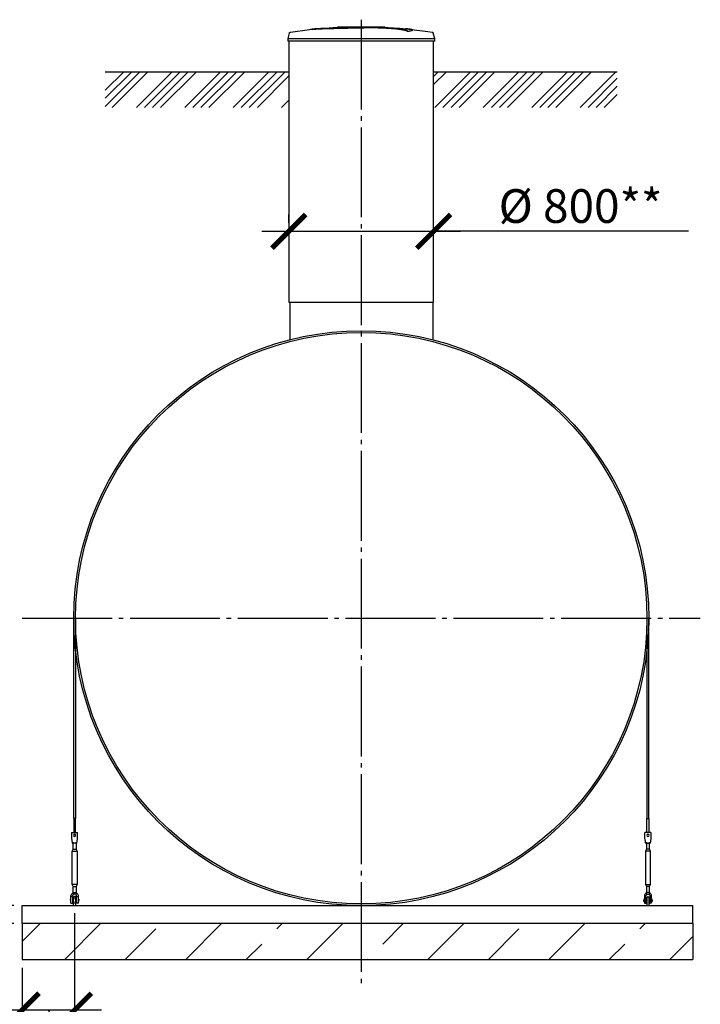
# Model space of a CAD drawing. Units: millimetres. Extents: x 231794 to 3138865188, y -354107 to 64237.
# Drawn here: x 257025 to 260813, y -252865 to -247384 of the extents above; entities that cross this region are included whole.
import ezdxf

# ---------------------------------------------------------------- set-up
doc = ezdxf.new("R2010")
doc.units = ezdxf.units.MM
doc.linetypes.add('K5LT_BASIC', pattern=[0])
doc.linetypes.add('ГОСТ 2.303 5', pattern=[24, 20, -1.5, 1, -1.5])
for name, color, linetype in [('A-GENM', 13, 'Continuous'), ('M-EQPM', 50, 'Continuous'), ('Слой1', 7, 'ГОСТ 2.303 5')]:
    doc.layers.add(name, color=color, linetype=linetype)
doc.layers.add('РАЗМЕРЫ', color=3, linetype='Continuous', lineweight=25)
doc.styles.add('ГОСТ 2.304', font='CS_Gost2304.shx')
doc.dimstyles.new('СПДС', dxfattribs={"dimscale": 100, "dimtxt": 2.5, "dimasz": 2.5, "dimexe": 1.25, "dimexo": 0.625, "dimtad": 1, "dimdec": 0, "dimtxsty": 'ГОСТ 2.304', "dimblk": 'ARCHTICK', "dimblk1": 'ARCHTICK', "dimblk2": 'ARCHTICK', "dimcen": 2.5, "dimdle": 2, "dimadec": 0, "dimazin": 2, "dimtfac": 0.75, "dimtdec": 4, "dimtmove": 1, "dimatfit": 3, "dimfxl": 1, "dimtfill": 1, "dimtolj": 1, "dimarcsym": 0})

# ---------------------------------------------------------------- blocks, each defined once
blk = doc.blocks.new('_ARCHTICK')
at = {"color": 0, "linetype": 'ByBlock', "const_width": 0.15}
blk.add_lwpolyline([(-0.5, -0.5), (0.5, 0.5)], dxfattribs=at)
blk = doc.blocks.new('*D1260')
at = {"layer": 'Defpoints', "color": 0, "transparency": 16777216}
for p in [(258523.2, -248562.2), (259328.4, -248562.2), (259328.4, -248562.2)]:
    blk.add_point(p, dxfattribs=at)
at = {"layer": 'РАЗМЕРЫ', "color": 0, "lineweight": -2, "transparency": 16777216}
for p, q in [((258523.2, -248515.4), (258523.2, -248468.5)), ((259328.4, -248515.4), (259328.4, -248468.5)), ((258373.2, -248562.2), (259478.4, -248562.2)), ((260746.6, -248562.2), (259328.4, -248562.2))]:
    blk.add_line(p, q, dxfattribs=at)
at = {"layer": 'РАЗМЕРЫ', "color": 0, "lineweight": -2, "transparency": 16777216, "xscale": 187.5, "yscale": 187.5, "zscale": 187.5, "rotation": 180}
blk.add_blockref('_ARCHTICK', (258523.2, -248562.2), dxfattribs=at)
at = {"layer": 'РАЗМЕРЫ', "color": 0, "lineweight": -2, "transparency": 16777216, "xscale": 187.5, "yscale": 187.5, "zscale": 187.5}
blk.add_blockref('_ARCHTICK', (259328.4, -248562.2), dxfattribs=at)
at = {"layer": 'РАЗМЕРЫ', "color": 0, "transparency": 16777216, "insert": (260146.2, -248421.6), "char_height": 187.5, "attachment_point": 5, "style": 'ГОСТ 2.304', "bg_fill": 3, "box_fill_scale": 1.1, "bg_fill_color": 256, "bg_fill_true_color": 13158600, "bg_fill_transparency": 0}
blk.add_mtext('\\A1;%%c 800**', dxfattribs=at)
blk = doc.blocks.new('*D1244')
at = {"layer": 'Defpoints', "color": 0, "transparency": 16777216}
for p in [(257330.4, -252310.5), (257038.4, -252615.5), (257038.4, -252896.7)]:
    blk.add_point(p, dxfattribs=at)
at = {"layer": 'РАЗМЕРЫ', "color": 0, "lineweight": -2, "transparency": 16777216}
for p, q in [((257330.4, -252357.3), (257330.4, -252990.5)), ((257038.4, -252662.3), (257038.4, -252990.5)), ((257480.4, -252896.7), (256888.4, -252896.7)), ((257184.4, -252896.7), (257401.8, -253530.7)), ((257401.8, -253530.7), (259138.4, -253530.7))]:
    blk.add_line(p, q, dxfattribs=at)
at = {"layer": 'РАЗМЕРЫ', "color": 0, "lineweight": -2, "transparency": 16777216, "xscale": 187.5, "yscale": 187.5, "zscale": 187.5, "rotation": 180}
blk.add_blockref('_ARCHTICK', (257038.4, -252896.7), dxfattribs=at)
at = {"layer": 'РАЗМЕРЫ', "color": 0, "lineweight": -2, "transparency": 16777216, "xscale": 187.5, "yscale": 187.5, "zscale": 187.5}
blk.add_blockref('_ARCHTICK', (257330.4, -252896.7), dxfattribs=at)
at = {"layer": 'РАЗМЕРЫ', "color": 0, "transparency": 16777216, "insert": (258270.1, -253341), "char_height": 187.5, "attachment_point": 5, "style": 'ГОСТ 2.304', "bg_fill": 3, "box_fill_scale": 1.1, "bg_fill_color": 256, "bg_fill_true_color": 13158600, "bg_fill_transparency": 0}
blk.add_mtext('\\A1;(300-500)*', dxfattribs=at)
blk = doc.blocks.new('*D1245')
at = {"layer": 'Defpoints', "color": 0, "transparency": 16777216}
for p in [(256529.8, -252315.5), (257038.4, -252315.5), (257038.4, -252415.5)]:
    blk.add_point(p, dxfattribs=at)
at = {"layer": 'РАЗМЕРЫ', "color": 0, "lineweight": -2, "transparency": 16777216}
for p, q in [((256529.8, -250236.7), (256529.8, -252315.5)), ((256529.8, -252565.5), (256529.8, -252165.5)), ((256991.6, -252315.5), (256436, -252315.5)), ((256991.6, -252415.5), (256436, -252415.5))]:
    blk.add_line(p, q, dxfattribs=at)
at = {"layer": 'РАЗМЕРЫ', "color": 0, "lineweight": -2, "transparency": 16777216, "xscale": 187.5, "yscale": 187.5, "zscale": 187.5}
for p, rotation in [((256529.8, -252315.5), 90), ((256529.8, -252415.5), 270)]:
    blk.add_blockref('_ARCHTICK', p, dxfattribs=dict(at, rotation=rotation))
at = {"layer": 'РАЗМЕРЫ', "color": 0, "transparency": 16777216, "insert": (256389.1, -250846.1), "char_height": 187.5, "attachment_point": 5, "rotation": 90, "style": 'ГОСТ 2.304', "bg_fill": 3, "box_fill_scale": 1.1, "bg_fill_color": 256, "bg_fill_true_color": 13158600, "bg_fill_transparency": 0}
blk.add_mtext('\\A1;min 100', dxfattribs=at)

msp = doc.modelspace()

# ---------------------------------------------------------------- hatches: boundary and pattern name
at = {"layer": 'A-GENM', "ltscale": 75}
h = msp.add_hatch(dxfattribs=at)
h.set_pattern_fill('ANSI34', color=256, scale=10, style=0)
h.set_pattern_definition([(45, (140117.38, -306698.84), (-134.70384, 134.70384), []), (45, (140162.29, -306698.84), (-134.70384, 134.70384), []), (45, (140207.19, -306698.84), (-134.70384, 134.70384), []), (45, (140252.09, -306698.84), (-134.70384, 134.70384), [])])
h.paths.add_polyline_path([(257500.7616, -247673.857), (258523.1616, -247673.857), (258523.1616, -247872.9398), (257500.7616, -247872.9398)])
h = msp.add_hatch(dxfattribs=at)
h.set_pattern_fill('ANSI34', color=256, scale=10, style=0)
h.set_pattern_definition([(45, (144435.22, -233995.68), (-134.70384, 134.70384), []), (45, (144480.13, -233995.68), (-134.70384, 134.70384), []), (45, (144525.03, -233995.68), (-134.70384, 134.70384), []), (45, (144569.93, -233995.68), (-134.70384, 134.70384), [])])
h.paths.add_polyline_path([(259328.3616, -247673.857), (260350.7616, -247673.857), (260350.7616, -247872.3518), (259328.3616, -247872.3518)])
h = msp.add_hatch(dxfattribs=at)
h.set_pattern_fill('ANSI33', color=256, scale=75, style=0)
h.set_pattern_definition([(45, (246248.33, -260274.74), (-336.76, 336.76), []), (45, (246585.1, -260274.74), (-336.76, 336.76), [238.125, -119.062])])
h.paths.add_polyline_path([(257038.4463, -252415.4516), (257038.4463, -252615.4516), (260771.2616, -252615.4516), (260771.2616, -252415.4516)])

# ---------------------------------------------------------------- linework, layer by layer
at = {"layer": 'A-GENM'}
for p, q in [((258794.4232, -247423.8542), (259057.5504, -247423.8542)), ((258794.4232, -247427.1542), (258794.4232, -247423.8542)), ((259057.7616, -247427.1542), (259057.7616, -247423.8542)), ((258525.0714, -247459.5224), (258516.5616, -247489.3067)), ((259035.8671, -247427.1542), (258794.4232, -247427.1542)), ((259040.4878, -247427.1542), (259036.3203, -247427.1542)), ((259048.5929, -247427.1542), (259040.6606, -247427.1542)), ((259057.2867, -247427.1542), (259052.4709, -247427.1542)), ((259184.9633, -247449.5004), (259184.9633, -247448.8341)), ((259210.9418, -247442.4278), (259210.9418, -247441.7633)), ((259334.9616, -247489.3067), (259326.4518, -247459.5224)), ((258516.5616, -247489.3067), (258516.5616, -247503.7142)), ((258516.5616, -247489.3067), (258925.7616, -247489.3067)), ((258925.7616, -247503.7142), (258516.5616, -247503.7142)), ((258925.7616, -247489.3067), (259334.9616, -247489.3067)), ((259334.9616, -247503.7142), (258925.7616, -247503.7142)), ((259334.9616, -247503.7142), (259334.9616, -247489.3067)), ((258528.1616, -248955.88), (258528.1616, -249165.6405)), ((259323.3616, -248955.88), (259323.3616, -249165.6405)), ((257325.7616, -251831.1503), (257325.7616, -250715.4516)), ((257335.7616, -250715.4516), (257335.7616, -251831.15)), ((260515.7616, -250715.4516), (260515.7616, -251831.15)), ((260525.7616, -251831.1503), (260525.7616, -250715.4516)), ((257335.7616, -251831.15), (257325.7616, -251831.15)), ((257325.7616, -251831.1503), (257325.7616, -251908.4516)), ((257335.7616, -251908.4513), (257335.7616, -251831.15)), ((260515.7616, -251831.15), (260525.7616, -251831.15)), ((260515.7616, -251908.4513), (260515.7616, -251831.15)), ((260525.7616, -251831.1503), (260525.7616, -251908.4516)), ((257313.7616, -251907.4516), (257346.7616, -251907.4516)), ((257313.7616, -251907.4516), (257313.7616, -251908.4516)), ((257313.7616, -251907.4516), (257346.7616, -251907.4516)), ((257313.7616, -251907.4516), (257327.7616, -251907.4516)), ((257313.7616, -251908.4516), (257313.7616, -251943.4516)), ((257330.2616, -251907.4516), (257346.7616, -251907.4516)), ((257346.7616, -251908.4516), (257346.7616, -251907.4516)), ((257346.7616, -251943.4516), (257346.7616, -251908.4516)), ((260537.7616, -251907.4516), (260504.7616, -251907.4516)), ((260504.7616, -251908.4516), (260504.7616, -251907.4516)), ((260537.7616, -251907.4516), (260504.7616, -251907.4516)), ((260521.2616, -251907.4516), (260504.7616, -251907.4516)), ((260504.7616, -251943.4516), (260504.7616, -251908.4516)), ((260537.7616, -251907.4516), (260523.7616, -251907.4516)), ((260537.7616, -251907.4516), (260537.7616, -251908.4516)), ((260537.7616, -251908.4516), (260537.7616, -251943.4516)), ((257313.7616, -251943.4516), (257314.4282, -251947.4516)), ((257342.7616, -251967.4516), (257317.7616, -251967.4516)), ((257322.2616, -252001.4516), (257322.2616, -251961.3032)), ((257322.2616, -252001.4516), (257322.2616, -251967.4516)), ((257338.2616, -251961.3032), (257338.2616, -252001.4516)), ((257338.2616, -251967.3616), (257338.2616, -252001.4516)), ((257346.0949, -251947.4516), (257346.7616, -251943.4516)), ((260505.4282, -251947.4516), (260504.7616, -251943.4516)), ((260508.7616, -251967.4516), (260533.7616, -251967.4516)), ((260513.2616, -251961.3032), (260513.2616, -252001.4516)), ((260513.2616, -251967.3616), (260513.2616, -252001.4516)), ((260529.2616, -252001.4516), (260529.2616, -251961.3032)), ((260529.2616, -252001.4516), (260529.2616, -251967.4516)), ((260537.7616, -251943.4516), (260537.0949, -251947.4516)), ((257316.7616, -252012.4516), (257322.2616, -252001.4516)), ((257316.7616, -252012.4516), (257322.2616, -252001.4516)), ((257316.7616, -252197.4516), (257316.7616, -252012.4516)), ((257316.7616, -252012.4516), (257330.2616, -252012.4516)), ((257323.3334, -252001.4516), (257330.2616, -252001.4516)), ((257323.3334, -252001.4516), (257323.3334, -252001.4516)), ((257330.2616, -252001.4516), (257337.1898, -252001.4516)), ((257330.2616, -252012.4516), (257343.7616, -252012.4516)), ((257337.1898, -252001.4516), (257337.1898, -252001.4516)), ((257338.2616, -252001.4516), (257343.7616, -252012.4516)), ((257338.2616, -252001.4516), (257343.7616, -252012.4516)), ((257343.7616, -252012.4516), (257343.7616, -252197.4516)), ((260513.2616, -252001.4516), (260507.7616, -252012.4516)), ((260513.2616, -252001.4516), (260507.7616, -252012.4516)), ((260507.7616, -252012.4516), (260507.7616, -252197.4516)), ((260521.2616, -252012.4516), (260507.7616, -252012.4516)), ((260521.2616, -252001.4516), (260514.3334, -252001.4516)), ((260514.3334, -252001.4516), (260514.3334, -252001.4516)), ((260528.1898, -252001.4516), (260521.2616, -252001.4516)), ((260534.7616, -252012.4516), (260521.2616, -252012.4516)), ((260528.1898, -252001.4516), (260528.1898, -252001.4516)), ((260534.7616, -252012.4516), (260529.2616, -252001.4516)), ((260534.7616, -252012.4516), (260529.2616, -252001.4516)), ((260534.7616, -252197.4516), (260534.7616, -252012.4516)), ((257322.2616, -252208.4516), (257316.7616, -252197.4516)), ((257330.2616, -252197.4516), (257316.7616, -252197.4516)), ((257322.2616, -252208.4516), (257316.7616, -252197.4516)), ((257322.2616, -252251.4516), (257322.2616, -252208.4516)), ((257322.2616, -252244.1951), (257322.2616, -252208.4516)), ((257323.3334, -252208.4516), (257330.2616, -252208.4516)), ((257323.3334, -252208.4516), (257323.3334, -252208.4516)), ((257343.7616, -252197.4516), (257330.2616, -252197.4516)), ((257330.2616, -252208.4516), (257337.1898, -252208.4516)), ((257337.1898, -252208.4516), (257337.1898, -252208.4516)), ((257343.7616, -252197.4516), (257338.2616, -252208.4516)), ((257343.7616, -252197.4516), (257338.2616, -252208.4516)), ((257338.2616, -252208.4516), (257338.2616, -252251.4516)), ((257338.2616, -252208.4516), (257338.2616, -252244.1951)), ((260507.7616, -252197.4516), (260513.2616, -252208.4516)), ((260507.7616, -252197.4516), (260521.2616, -252197.4516)), ((260507.7616, -252197.4516), (260513.2616, -252208.4516)), ((260513.2616, -252208.4516), (260513.2616, -252251.4516)), ((260513.2616, -252208.4516), (260513.2616, -252244.1951)), ((260521.2616, -252208.4516), (260514.3334, -252208.4516)), ((260514.3334, -252208.4516), (260514.3334, -252208.4516)), ((260521.2616, -252197.4516), (260534.7616, -252197.4516)), ((260528.1898, -252208.4516), (260521.2616, -252208.4516)), ((260528.1898, -252208.4516), (260528.1898, -252208.4516)), ((260529.2616, -252208.4516), (260534.7616, -252197.4516)), ((260529.2616, -252208.4516), (260534.7616, -252197.4516)), ((260529.2616, -252251.4516), (260529.2616, -252208.4516)), ((260529.2616, -252244.1951), (260529.2616, -252208.4516)), ((257306.7616, -252279.4516), (257310.2616, -252279.4516)), ((257310.2616, -252266.4516), (257310.2616, -252262.4516)), ((257319.2616, -252266.4516), (257310.2616, -252266.4516)), ((257319.2616, -252262.4516), (257319.2616, -252266.4516)), ((257319.8961, -252279.4516), (257324.2616, -252279.4516)), ((257336.2616, -252279.4516), (257341.2616, -252279.4516)), ((257341.2616, -252266.4516), (257341.2616, -252262.4516)), ((257350.2616, -252266.4516), (257341.2616, -252266.4516)), ((257350.2616, -252262.4516), (257350.2616, -252266.4516)), ((257350.2616, -252279.4516), (257353.7616, -252279.4516)), ((260501.2616, -252279.4516), (260497.7616, -252279.4516)), ((260497.7616, -252279.4516), (260497.7616, -252285.4516)), ((260497.7616, -252291.4516), (260497.7616, -252285.4516)), ((260497.7616, -252291.4516), (260501.2616, -252291.4516)), ((260501.2616, -252262.4516), (260501.2616, -252266.4516)), ((260501.2616, -252266.4516), (260510.2616, -252266.4516)), ((260501.2616, -252266.4516), (260501.2616, -252301.4516)), ((260502.2616, -252302.4516), (260510.2616, -252302.4516)), ((260510.2616, -252266.4516), (260510.2616, -252262.4516)), ((260510.2616, -252302.4516), (260510.2616, -252266.4516)), ((260515.2616, -252279.4516), (260510.2616, -252279.4516)), ((260510.2616, -252291.4516), (260515.2616, -252291.4516)), ((260531.6271, -252279.4516), (260527.2616, -252279.4516)), ((260527.2616, -252291.4516), (260531.6271, -252291.4516)), ((260532.2616, -252262.4516), (260532.2616, -252266.4516)), ((260532.2616, -252266.4516), (260541.2616, -252266.4516)), ((260532.2616, -252266.4516), (260532.2616, -252302.4516)), ((260540.2616, -252302.4516), (260532.2616, -252302.4516)), ((260541.2616, -252266.4516), (260541.2616, -252262.4516)), ((260541.2616, -252301.4516), (260541.2616, -252266.4516)), ((260544.7616, -252279.4516), (260541.2616, -252279.4516)), ((260541.2616, -252291.4516), (260544.7616, -252291.4516)), ((260544.7616, -252285.4516), (260544.7616, -252279.4516)), ((260544.7616, -252285.4516), (260544.7616, -252291.4516)), ((260515.2616, -252305.4516), (260515.2616, -252315.4516)), ((260527.2616, -252315.4516), (260527.2616, -252305.4516))]:
    msp.add_line(p, q, dxfattribs=at)
at = {"layer": 'A-GENM', "ltscale": 75}
for p, q in [((257500.7616, -247673.857), (258523.1616, -247673.857)), ((259328.3616, -247673.857), (260350.7616, -247673.857)), ((258523.1616, -248955.88), (259328.3616, -248955.88))]:
    msp.add_line(p, q, dxfattribs=at)
at = {"layer": 'A-GENM', "flags": 128}
for points in [[(258661.5576, -247436.7128), (258767.4442, -247428.3882), (258873.5789, -247424.3046), (258893.8616, -247424.1174)], [(258922.5885, -247423.8523), (258922.5911, -247423.8523), (258922.5987, -247423.8523), (258922.6114, -247423.8523), (258922.6291, -247423.8523), (258922.6518, -247423.8523), (258922.6795, -247423.8523), (258922.7121, -247423.8523), (258922.7496, -247423.8523), (258922.7919, -247423.8523), (258922.839, -247423.8523), (258922.8908, -247423.8523), (258922.9471, -247423.8523), (258923.008, -247423.8523), (258923.0732, -247423.8523), (258923.1428, -247423.8523), (258923.2165, -247423.8523), (258923.2943, -247423.8523), (258923.3761, -247423.8523), (258923.4616, -247423.8523), (258923.5509, -247423.8523), (258923.6437, -247423.8523), (258923.7399, -247423.8523), (258923.8393, -247423.8523), (258923.9418, -247423.8523), (258924.0472, -247423.8523), (258924.1553, -247423.8523), (258924.266, -247423.8523), (258924.3791, -247423.8523), (258924.4945, -247423.8523), (258924.6118, -247423.8523), (258924.731, -247423.8523), (258924.8518, -247423.8523), (258924.9741, -247423.8523), (258925.0976, -247423.8523), (258925.2223, -247423.8523), (258925.3477, -247423.8523), (258925.4739, -247423.8523), (258925.6005, -247423.8523), (258925.7273, -247423.8523), (258925.7616, -247423.8523)], [(258925.7616, -247423.8523), (258925.6347, -247423.8523), (258925.508, -247423.8523), (258925.3817, -247423.8523), (258925.256, -247423.8523), (258925.1312, -247423.8523), (258925.0073, -247423.8523), (258924.8847, -247423.8523), (258924.7634, -247423.8523), (258924.6438, -247423.8523), (258924.5259, -247423.8523), (258924.41, -247423.8523), (258924.2963, -247423.8523), (258924.185, -247423.8523), (258924.0761, -247423.8523), (258923.9699, -247423.8523), (258923.8666, -247423.8523), (258923.7664, -247423.8523), (258923.6693, -247423.8523), (258923.5756, -247423.8523), (258923.4854, -247423.8523), (258923.3988, -247423.8523), (258923.316, -247423.8523), (258923.2371, -247423.8523), (258923.1622, -247423.8523), (258923.0916, -247423.8523), (258923.0251, -247423.8523), (258922.9631, -247423.8523), (258922.9055, -247423.8523), (258922.8525, -247423.8523), (258922.8042, -247423.8523), (258922.7606, -247423.8523), (258922.7218, -247423.8523), (258922.6878, -247423.8523), (258922.6588, -247423.8523), (258922.6347, -247423.8523), (258922.6156, -247423.8523), (258922.6016, -247423.8523), (258922.5926, -247423.8523), (258922.5887, -247423.8523)], [(258925.7616, -247423.8523), (258925.8885, -247423.8523), (258926.0151, -247423.8523), (258926.1414, -247423.8523), (258926.2671, -247423.8523), (258926.392, -247423.8523), (258926.5158, -247423.8523), (258926.6385, -247423.8523), (258926.7597, -247423.8523), (258926.8793, -247423.8523), (258926.9972, -247423.8523), (258927.1131, -247423.8523), (258927.2268, -247423.8523), (258927.3382, -247423.8523), (258927.447, -247423.8523), (258927.5532, -247423.8523), (258927.6565, -247423.8523), (258927.7567, -247423.8523), (258927.8538, -247423.8523), (258927.9475, -247423.8523), (258928.0378, -247423.8523), (258928.1243, -247423.8523), (258928.2071, -247423.8523), (258928.286, -247423.8523), (258928.3609, -247423.8523), (258928.4316, -247423.8523), (258928.498, -247423.8523), (258928.56, -247423.8523), (258928.6176, -247423.8523), (258928.6706, -247423.8523), (258928.719, -247423.8523), (258928.7626, -247423.8523), (258928.8014, -247423.8523), (258928.8353, -247423.8523), (258928.8644, -247423.8523), (258928.8884, -247423.8523), (258928.9075, -247423.8523), (258928.9215, -247423.8523), (258928.9305, -247423.8523), (258928.9344, -247423.8523)], [(258928.9346, -247423.8523), (258928.9321, -247423.8523), (258928.9244, -247423.8523), (258928.9118, -247423.8523), (258928.8941, -247423.8523), (258928.8713, -247423.8523), (258928.8437, -247423.8523), (258928.811, -247423.8523), (258928.7735, -247423.8523), (258928.7312, -247423.8523), (258928.6841, -247423.8523), (258928.6324, -247423.8523), (258928.576, -247423.8523), (258928.5152, -247423.8523), (258928.4499, -247423.8523), (258928.3804, -247423.8523), (258928.3066, -247423.8523), (258928.2288, -247423.8523), (258928.1471, -247423.8523), (258928.0615, -247423.8523), (258927.9722, -247423.8523), (258927.8794, -247423.8523), (258927.7833, -247423.8523), (258927.6839, -247423.8523), (258927.5814, -247423.8523), (258927.476, -247423.8523), (258927.3678, -247423.8523), (258927.2571, -247423.8523), (258927.144, -247423.8523), (258927.0287, -247423.8523), (258926.9113, -247423.8523), (258926.7922, -247423.8523), (258926.6713, -247423.8523), (258926.549, -247423.8523), (258926.4255, -247423.8523), (258926.3009, -247423.8523), (258926.1754, -247423.8523), (258926.0493, -247423.8523), (258925.9227, -247423.8523), (258925.7958, -247423.8523), (258925.7616, -247423.8523)], [(258987.3304, -247425.0203), (259035.1267, -247425.9764), (259141.1489, -247432.3454), (259189.9656, -247436.7128)], [(258525.0714, -247459.5224), (258525.1722, -247459.1944), (258525.2861, -247458.8707), (258525.4129, -247458.5518), (258525.5523, -247458.2382), (258525.7041, -247457.9304), (258525.8681, -247457.629), (258526.044, -247457.3343), (258526.2316, -247457.047), (258526.4305, -247456.7673), (258526.6405, -247456.4958), (258526.8611, -247456.233), (258527.0921, -247455.9792), (258527.333, -247455.7348), (258527.5835, -247455.5002), (258527.8432, -247455.2759), (258528.1117, -247455.0621), (258528.3885, -247454.8593), (258528.6732, -247454.6676), (258528.9653, -247454.4875), (258529.2644, -247454.3192), (258529.5699, -247454.163), (258529.8815, -247454.0192), (258530.1986, -247453.8879), (258530.5207, -247453.7695), (258530.8472, -247453.664), (258531.1778, -247453.5716), (258531.5117, -247453.4925), (258531.8485, -247453.4269), (258532.0591, -247453.3929)], [(258532.0591, -247453.3929), (258637.3823, -247439.8764), (258661.5576, -247437.376)], [(259189.9656, -247437.376), (259295.408, -247449.9278), (259319.464, -247453.3929)], [(259319.464, -247453.3929), (259319.8024, -247453.4501), (259320.1382, -247453.5209), (259320.4709, -247453.605), (259320.8, -247453.7024), (259321.1249, -247453.8128), (259321.4452, -247453.9361), (259321.7602, -247454.0722), (259322.0696, -247454.2207), (259322.3728, -247454.3815), (259322.6693, -247454.5543), (259322.9586, -247454.7388), (259323.2404, -247454.9347), (259323.5141, -247455.1418), (259323.7792, -247455.3596), (259324.0355, -247455.5878), (259324.2824, -247455.8262), (259324.5197, -247456.0742), (259324.7468, -247456.3314), (259324.9634, -247456.5976), (259325.1692, -247456.8722), (259325.3639, -247457.1548), (259325.5471, -247457.445), (259325.7185, -247457.7423), (259325.878, -247458.0462), (259326.0251, -247458.3562), (259326.1598, -247458.6719), (259326.2817, -247458.9927), (259326.3906, -247459.3181), (259326.4518, -247459.5224)], [(257314.4282, -251947.4516), (257315.17, -251951.902), (257315.8745, -251956.1292), (257316.5065, -251959.9214), (257317.0343, -251963.0882), (257317.4315, -251965.4709), (257317.678, -251966.9501), (257317.7616, -251967.4516)], [(257342.7616, -251967.4516), (257342.8451, -251966.9501), (257343.0917, -251965.4709), (257343.4888, -251963.0882), (257344.0166, -251959.9214), (257344.6486, -251956.1292), (257345.3532, -251951.902), (257346.0949, -251947.4516)], [(260508.7616, -251967.4516), (260508.678, -251966.9501), (260508.4315, -251965.4709), (260508.0343, -251963.0882), (260507.5065, -251959.9214), (260506.8745, -251956.1292), (260506.17, -251951.902), (260505.4282, -251947.4516)], [(260537.0949, -251947.4516), (260536.3532, -251951.902), (260535.6486, -251956.1292), (260535.0166, -251959.9214), (260534.4888, -251963.0882), (260534.0917, -251965.4709), (260533.8451, -251966.9501), (260533.7616, -251967.4516)], [(257310.2616, -252262.4516), (257310.763, -252258.0011), (257312.2422, -252253.7739), (257314.6249, -252249.9818), (257317.7918, -252246.8149), (257321.5839, -252244.4322), (257325.8111, -252242.953), (257330.2616, -252242.4516)], [(257330.2616, -252242.4516), (257334.712, -252242.953), (257338.9392, -252244.4322), (257342.7314, -252246.8149), (257345.8982, -252249.9818), (257348.2809, -252253.7739), (257349.7601, -252258.0011), (257350.2616, -252262.4516)], [(260521.2616, -252242.4516), (260516.8111, -252242.953), (260512.5839, -252244.4322), (260508.7918, -252246.8149), (260505.6249, -252249.9818), (260503.2422, -252253.7739), (260501.763, -252258.0011), (260501.2616, -252262.4516)], [(260541.2616, -252262.4516), (260540.7601, -252258.0011), (260539.2809, -252253.7739), (260536.8982, -252249.9818), (260533.7314, -252246.8149), (260529.9392, -252244.4322), (260525.712, -252242.953), (260521.2616, -252242.4516)], [(257341.2616, -252262.4516), (257340.9419, -252259.8191), (257340.0016, -252257.3396), (257338.4952, -252255.1572), (257336.5103, -252253.3987), (257334.1622, -252252.1664), (257331.5875, -252251.5318), (257328.9357, -252251.5318), (257326.3609, -252252.1664), (257324.0129, -252253.3987), (257322.0279, -252255.1572), (257320.5216, -252257.3396), (257319.5812, -252259.8191), (257319.2616, -252262.4516)], [(257336.2616, -252271.4516), (257336.2568, -252271.2116), (257336.2424, -252270.9721), (257336.2184, -252270.7333), (257336.1849, -252270.4957), (257336.142, -252270.2595), (257336.0896, -252270.0253), (257336.0279, -252269.7934), (257335.957, -252269.5642), (257335.8769, -252269.3379), (257335.7879, -252269.1151), (257335.6901, -252268.8959), (257335.5835, -252268.6809), (257335.4685, -252268.4703), (257335.3451, -252268.2644), (257335.2136, -252268.0637), (257335.0741, -252267.8684), (257334.927, -252267.6788), (257334.7724, -252267.4953), (257334.6106, -252267.318), (257334.4418, -252267.1474), (257334.2663, -252266.9837), (257334.0845, -252266.8271), (257333.8965, -252266.678), (257333.7027, -252266.5364), (257333.5034, -252266.4027), (257333.2989, -252266.2771), (257333.0895, -252266.1598), (257332.8757, -252266.051), (257332.6576, -252265.9507), (257332.4357, -252265.8593), (257332.2103, -252265.7769), (257331.9819, -252265.7035), (257331.7506, -252265.6393), (257331.517, -252265.5844), (257331.2814, -252265.5389), (257331.0441, -252265.5028), (257330.8056, -252265.4763), (257330.5662, -252265.4593), (257330.3263, -252265.4519), (257330.0864, -252265.4541), (257329.8467, -252265.4659), (257329.6076, -252265.4873), (257329.3697, -252265.5182), (257329.1331, -252265.5586), (257328.8984, -252265.6085), (257328.6658, -252265.6677), (257328.4358, -252265.7361), (257328.2087, -252265.8137), (257327.9849, -252265.9003), (257327.7647, -252265.9958), (257327.5485, -252266.1), (257327.3367, -252266.2128), (257327.1295, -252266.3339), (257326.9274, -252266.4633), (257326.7306, -252266.6006), (257326.5394, -252266.7457), (257326.3542, -252266.8983), (257326.1752, -252267.0582), (257326.0028, -252267.2251), (257325.8372, -252267.3988), (257325.6787, -252267.579), (257325.5275, -252267.7653), (257325.3839, -252267.9576), (257325.248, -252268.1554), (257325.1202, -252268.3586), (257325.0007, -252268.5666), (257324.8895, -252268.7793), (257324.7869, -252268.9963), (257324.6931, -252269.2172), (257324.6082, -252269.4416), (257324.5324, -252269.6693), (257324.4657, -252269.8998), (257324.4083, -252270.1329), (257324.3602, -252270.368), (257324.3216, -252270.6048), (257324.2925, -252270.8431), (257324.2729, -252271.0822), (257324.263, -252271.322), (257324.2616, -252271.4516)], [(257324.2616, -252271.4516), (257324.2616, -252271.4788), (257324.2616, -252271.5603), (257324.2616, -252271.6961), (257324.2616, -252271.8858), (257324.2616, -252272.1293), (257324.2616, -252272.4261), (257324.2616, -252272.7757), (257324.2616, -252273.1776), (257324.2616, -252273.6311), (257324.2616, -252274.1355), (257324.2616, -252274.69), (257324.2616, -252275.2937), (257324.2616, -252275.9457), (257324.2616, -252276.6449), (257324.2616, -252277.3902), (257324.2616, -252278.1803), (257324.2616, -252279.0141)], [(257327.1295, -252266.3339), (257326.9274, -252266.4633), (257326.7306, -252266.6006), (257326.5394, -252266.7457), (257326.3542, -252266.8983), (257326.1752, -252267.0582), (257326.0028, -252267.2251), (257325.8372, -252267.3988), (257325.6787, -252267.579), (257325.5275, -252267.7653), (257325.3839, -252267.9576), (257325.248, -252268.1554), (257325.1202, -252268.3586), (257325.0007, -252268.5666), (257324.8895, -252268.7793), (257324.7869, -252268.9963), (257324.6931, -252269.2172), (257324.6082, -252269.4416), (257324.5324, -252269.6693), (257324.4657, -252269.8998), (257324.4083, -252270.1329), (257324.3602, -252270.368), (257324.3216, -252270.6048), (257324.2925, -252270.8431), (257324.2729, -252271.0822)], [(257333.2989, -252266.2771), (257333.0895, -252266.1598), (257332.8757, -252266.051), (257332.6576, -252265.9507), (257332.4357, -252265.8593), (257332.2103, -252265.7769), (257331.9819, -252265.7035), (257331.7506, -252265.6393), (257331.517, -252265.5844), (257331.2814, -252265.5389), (257331.0441, -252265.5028), (257330.8056, -252265.4763), (257330.5662, -252265.4593), (257330.3263, -252265.4519), (257330.0864, -252265.4541), (257329.8467, -252265.4659), (257329.6076, -252265.4873), (257329.3697, -252265.5182), (257329.1331, -252265.5586), (257328.8984, -252265.6085), (257328.6658, -252265.6677), (257328.4358, -252265.7361), (257328.2087, -252265.8137), (257327.9849, -252265.9003), (257327.7647, -252265.9958)], [(257336.2424, -252270.9721), (257336.2184, -252270.7333), (257336.1849, -252270.4957), (257336.142, -252270.2595), (257336.0896, -252270.0253), (257336.0279, -252269.7934), (257335.957, -252269.5642), (257335.8769, -252269.3379), (257335.7879, -252269.1151), (257335.6901, -252268.8959), (257335.5835, -252268.6809), (257335.4685, -252268.4703), (257335.3451, -252268.2644), (257335.2136, -252268.0637), (257335.0741, -252267.8684), (257334.927, -252267.6788), (257334.7724, -252267.4953), (257334.6106, -252267.318), (257334.4418, -252267.1474), (257334.2663, -252266.9837), (257334.0845, -252266.8271), (257333.8965, -252266.678)], [(257336.2616, -252279.2464), (257336.2616, -252278.4011), (257336.2616, -252277.599), (257336.2616, -252276.8415), (257336.2616, -252276.1298), (257336.2616, -252275.465), (257336.2616, -252274.8481), (257336.2616, -252274.2803), (257336.2616, -252273.7622), (257336.2616, -252273.2949), (257336.2616, -252272.879), (257336.2616, -252272.5152), (257336.2616, -252272.2042), (257336.2616, -252271.9463), (257336.2616, -252271.742), (257336.2616, -252271.5916), (257336.2616, -252271.4954), (257336.2616, -252271.4535)], [(260510.2616, -252262.4516), (260510.5812, -252259.8191), (260511.5216, -252257.3396), (260513.0279, -252255.1572), (260515.0129, -252253.3987), (260517.3609, -252252.1664), (260519.9357, -252251.5318), (260522.5875, -252251.5318), (260525.1622, -252252.1664), (260527.5103, -252253.3987), (260529.4952, -252255.1572), (260531.0016, -252257.3396), (260531.9419, -252259.8191), (260532.2616, -252262.4516)], [(260515.2616, -252271.4516), (260515.2664, -252271.2116), (260515.2808, -252270.9721), (260515.3047, -252270.7333), (260515.3382, -252270.4957), (260515.3812, -252270.2595), (260515.4335, -252270.0253), (260515.4952, -252269.7934), (260515.5662, -252269.5642), (260515.6462, -252269.3379), (260515.7352, -252269.1151), (260515.8331, -252268.8959), (260515.9396, -252268.6809), (260516.0547, -252268.4703), (260516.178, -252268.2644), (260516.3096, -252268.0637), (260516.449, -252267.8684), (260516.5961, -252267.6788), (260516.7507, -252267.4953), (260516.9126, -252267.318), (260517.0813, -252267.1474), (260517.2568, -252266.9837), (260517.4387, -252266.8271), (260517.6266, -252266.678), (260517.8204, -252266.5364), (260518.0198, -252266.4027), (260518.2242, -252266.2771), (260518.4336, -252266.1598), (260518.6475, -252266.051), (260518.8655, -252265.9507), (260519.0874, -252265.8593), (260519.3128, -252265.7769), (260519.5413, -252265.7035), (260519.7725, -252265.6393), (260520.0061, -252265.5844), (260520.2418, -252265.5389), (260520.479, -252265.5028), (260520.7175, -252265.4763), (260520.9569, -252265.4593), (260521.1968, -252265.4519), (260521.4368, -252265.4541), (260521.6765, -252265.4659), (260521.9155, -252265.4873), (260522.1535, -252265.5182), (260522.39, -252265.5586), (260522.6248, -252265.6085), (260522.8574, -252265.6677), (260523.0874, -252265.7361), (260523.3145, -252265.8137), (260523.5383, -252265.9003), (260523.7584, -252265.9958), (260523.9746, -252266.1), (260524.1865, -252266.2128), (260524.3936, -252266.3339), (260524.5958, -252266.4633), (260524.7926, -252266.6006), (260524.9837, -252266.7457), (260525.1689, -252266.8983), (260525.3479, -252267.0582), (260525.5203, -252267.2251), (260525.6859, -252267.3988), (260525.8445, -252267.579), (260525.9957, -252267.7653), (260526.1393, -252267.9576), (260526.2751, -252268.1554), (260526.4029, -252268.3586), (260526.5225, -252268.5666), (260526.6336, -252268.7793), (260526.7362, -252268.9963), (260526.83, -252269.2172), (260526.9149, -252269.4416), (260526.9908, -252269.6693), (260527.0574, -252269.8998), (260527.1149, -252270.1329), (260527.1629, -252270.368), (260527.2015, -252270.6048), (260527.2306, -252270.8431), (260527.2502, -252271.0822), (260527.2602, -252271.322), (260527.2616, -252271.4516)], [(260515.2616, -252271.4516), (260515.2616, -252271.4788), (260515.2616, -252271.5603), (260515.2616, -252271.6961), (260515.2616, -252271.8858), (260515.2616, -252272.1293), (260515.2616, -252272.4261), (260515.2616, -252272.7757), (260515.2616, -252273.1776), (260515.2616, -252273.6311), (260515.2616, -252274.1355), (260515.2616, -252274.69), (260515.2616, -252275.2937), (260515.2616, -252275.9457), (260515.2616, -252276.6449), (260515.2616, -252277.3902), (260515.2616, -252278.1803), (260515.2616, -252279.0141), (260515.2616, -252279.8902), (260515.2616, -252280.8071), (260515.2616, -252281.7635), (260515.2616, -252282.7578), (260515.2616, -252283.7884), (260515.2616, -252284.8537), (260515.2616, -252285.9519), (260515.2616, -252287.0813), (260515.2616, -252288.2401), (260515.2616, -252289.4264), (260515.2616, -252290.6384), (260515.2616, -252291.874), (260515.2616, -252293.1314), (260515.2616, -252294.4085), (260515.2616, -252295.7032), (260515.2616, -252297.0136), (260515.2616, -252298.3374), (260515.2616, -252299.6727), (260515.2616, -252301.0172), (260515.2616, -252302.3687), (260515.2616, -252303.7252), (260515.2616, -252305.0845), (260515.2616, -252305.4516)], [(260515.2616, -252279.2464), (260515.2616, -252278.4011), (260515.2616, -252277.599), (260515.2616, -252276.8415), (260515.2616, -252276.1298), (260515.2616, -252275.465), (260515.2616, -252274.8481), (260515.2616, -252274.2803), (260515.2616, -252273.7622), (260515.2616, -252273.2949), (260515.2616, -252272.879), (260515.2616, -252272.5152), (260515.2616, -252272.2042), (260515.2616, -252271.9463), (260515.2616, -252271.742), (260515.2616, -252271.5916), (260515.2616, -252271.4954), (260515.2616, -252271.4535)], [(260515.2616, -252305.4516), (260515.2616, -252304.0919), (260515.2616, -252302.7345), (260515.2616, -252301.3813), (260515.2616, -252300.0347), (260515.2616, -252298.6968), (260515.2616, -252297.3697), (260515.2616, -252296.0555), (260515.2616, -252294.7563), (260515.2616, -252293.4742), (260515.2616, -252292.2113)], [(260515.2808, -252270.9721), (260515.3047, -252270.7333), (260515.3382, -252270.4957), (260515.3812, -252270.2595), (260515.4335, -252270.0253), (260515.4952, -252269.7934), (260515.5662, -252269.5642), (260515.6462, -252269.3379), (260515.7352, -252269.1151), (260515.8331, -252268.8959), (260515.9396, -252268.6809), (260516.0547, -252268.4703), (260516.178, -252268.2644), (260516.3096, -252268.0637), (260516.449, -252267.8684), (260516.5961, -252267.6788), (260516.7507, -252267.4953), (260516.9126, -252267.318), (260517.0813, -252267.1474), (260517.2568, -252266.9837), (260517.4387, -252266.8271), (260517.6266, -252266.678)], [(260518.2242, -252266.2771), (260518.4336, -252266.1598), (260518.6475, -252266.051), (260518.8655, -252265.9507), (260519.0874, -252265.8593), (260519.3128, -252265.7769), (260519.5413, -252265.7035), (260519.7725, -252265.6393), (260520.0061, -252265.5844), (260520.2418, -252265.5389), (260520.479, -252265.5028), (260520.7175, -252265.4763), (260520.9569, -252265.4593), (260521.1968, -252265.4519), (260521.4368, -252265.4541), (260521.6765, -252265.4659), (260521.9155, -252265.4873), (260522.1535, -252265.5182), (260522.39, -252265.5586), (260522.6248, -252265.6085), (260522.8574, -252265.6677), (260523.0874, -252265.7361), (260523.3145, -252265.8137), (260523.5383, -252265.9003), (260523.7584, -252265.9958)], [(260524.3936, -252266.3339), (260524.5958, -252266.4633), (260524.7926, -252266.6006), (260524.9837, -252266.7457), (260525.1689, -252266.8983), (260525.3479, -252267.0582), (260525.5203, -252267.2251), (260525.6859, -252267.3988), (260525.8445, -252267.579), (260525.9957, -252267.7653), (260526.1393, -252267.9576), (260526.2751, -252268.1554), (260526.4029, -252268.3586), (260526.5225, -252268.5666), (260526.6336, -252268.7793), (260526.7362, -252268.9963), (260526.83, -252269.2172), (260526.9149, -252269.4416), (260526.9908, -252269.6693), (260527.0574, -252269.8998), (260527.1149, -252270.1329), (260527.1629, -252270.368), (260527.2015, -252270.6048), (260527.2306, -252270.8431), (260527.2502, -252271.0822)], [(260527.2616, -252271.4516), (260527.2616, -252271.4788), (260527.2616, -252271.5603), (260527.2616, -252271.6961), (260527.2616, -252271.8858), (260527.2616, -252272.1293), (260527.2616, -252272.4261), (260527.2616, -252272.7757), (260527.2616, -252273.1776), (260527.2616, -252273.6311), (260527.2616, -252274.1355), (260527.2616, -252274.69), (260527.2616, -252275.2937), (260527.2616, -252275.9457), (260527.2616, -252276.6449), (260527.2616, -252277.3902), (260527.2616, -252278.1803), (260527.2616, -252279.0141)], [(260527.2616, -252305.4516), (260527.2616, -252304.0919), (260527.2616, -252302.7345), (260527.2616, -252301.3813), (260527.2616, -252300.0347), (260527.2616, -252298.6968), (260527.2616, -252297.3697), (260527.2616, -252296.0555), (260527.2616, -252294.7563), (260527.2616, -252293.4742), (260527.2616, -252292.2113), (260527.2616, -252290.9696), (260527.2616, -252289.7511), (260527.2616, -252288.5576), (260527.2616, -252287.3912), (260527.2616, -252286.2537), (260527.2616, -252285.1469), (260527.2616, -252284.0726), (260527.2616, -252283.0325), (260527.2616, -252282.0282), (260527.2616, -252281.0615), (260527.2616, -252280.1337), (260527.2616, -252279.2464), (260527.2616, -252278.4011), (260527.2616, -252277.599), (260527.2616, -252276.8415), (260527.2616, -252276.1298), (260527.2616, -252275.465), (260527.2616, -252274.8481), (260527.2616, -252274.2803), (260527.2616, -252273.7622), (260527.2616, -252273.2949), (260527.2616, -252272.879), (260527.2616, -252272.5152), (260527.2616, -252272.2042), (260527.2616, -252271.9463), (260527.2616, -252271.742), (260527.2616, -252271.5916), (260527.2616, -252271.4954), (260527.2616, -252271.4535)], [(260527.2616, -252291.874), (260527.2616, -252293.1314), (260527.2616, -252294.4085), (260527.2616, -252295.7032), (260527.2616, -252297.0136), (260527.2616, -252298.3374), (260527.2616, -252299.6727), (260527.2616, -252301.0172), (260527.2616, -252302.3687), (260527.2616, -252303.7252), (260527.2616, -252305.0845), (260527.2616, -252305.4516)]]:
    msp.add_lwpolyline(points, dxfattribs=at)
at = {"layer": 'A-GENM'}
for centre, radius, start, end in [((257330.2616, -251924.4516), 6, 0, 180), ((260521.2616, -251924.4516), 6, 0, 180), ((257330.2616, -251924.4516), 6, 180, 0), ((260521.2616, -251924.4516), 6, 180, 0), ((260502.2616, -252301.4516), 1, 180, 270), ((260540.2616, -252301.4516), 1, 270, 0)]:
    msp.add_arc(centre, radius, start, end, dxfattribs=at)
for points, knots in [([(258925.7616, -247428.5419), (258916.6679, -247428.7494), (258902.4492, -247429.0611), (258883.0977, -247429.4748), (258868.3338, -247429.7818), (258853.5813, -247430.0902), (258834.2047, -247430.5083), (258810.3753, -247431.0482), (258783.0721, -247431.7154), (258757.644, -247432.3882), (258734.5943, -247433.059), (258710.1539, -247433.868), (258686.8617, -247434.838), (258666.5331, -247436.1374), (258652.1212, -247437.6745), (258646.1634, -247438.8647), (258644.1266, -247439.4827)], [-1, -1, -1, -1, -0.9519230769, -0.9278846154, -0.9038461538, -0.8798076923, -0.8557692308, -0.8076923077, -0.7596153846, -0.7115384615, -0.6634615385, -0.6153846154, -0.5384615385, -0.4615384615, -0.3846153846, -0.3113028542, -0.3113028542, -0.3113028542, -0.3113028542]), ([(258652.829, -247438.4079), (258656.7723, -247437.8415), (258666.533, -247436.8006), (258686.8623, -247435.5007), (258713.479, -247434.392), (258741.7917, -247433.4983), (258767.688, -247432.7812), (258795.4439, -247432.0643), (258825.4772, -247431.3584), (258856.4651, -247430.688), (258880.2119, -247430.199), (258903.4354, -247429.7016), (258918.4866, -247429.3691), (258925.7616, -247429.2031)], [-0.6153846154, -0.6153846154, -0.6153846154, -0.6153846154, -0.5384615385, -0.4615384615, -0.3846153846, -0.3076923077, -0.2692307692, -0.2307692308, -0.1538461538, -0.1153846154, -0.0769230769, -0.0384615385, 0, 0, 0, 0]), ([(259184.9633, -247448.8341), (259184.1989, -247448.1297), (259182.1849, -247446.7323), (259178.5884, -247445.0298), (259174.8941, -247443.6796), (259171.6764, -247442.674), (259167.9886, -247441.6724), (259164.4942, -247440.8438), (259161.4089, -247440.1834), (259158.9787, -247439.6902), (259156.4061, -247439.1993), (259153.6726, -247438.7118), (259150.7949, -247438.2269), (259147.789, -247437.745), (259144.6374, -247437.2673), (259141.328, -247436.7957), (259137.8727, -247436.3288), (259134.2877, -247435.8663), (259130.5667, -247435.4108), (259126.7115, -247434.9651), (259122.725, -247434.5272), (259117.2497, -247433.9519), (259111.5653, -247433.3996), (259105.7063, -247432.8731), (259101.2226, -247432.4878), (259096.6688, -247432.1158), (259092.0646, -247431.7598), (259087.4056, -247431.4178), (259082.6899, -247431.0877), (259077.9377, -247430.7724), (259073.1705, -247430.4747), (259068.3759, -247430.1922), (259063.5484, -247429.9226), (259058.7107, -247429.669), (259053.8902, -247429.4339), (259049.0535, -247429.2149), (259042.5614, -247428.9413), (259036.1328, -247428.7017), (259029.7748, -247428.4977), (259024.9852, -247428.3593), (259020.2277, -247428.2368), (259015.5486, -247428.1304), (259010.9026, -247428.0402), (259006.2417, -247427.9648), (259001.6112, -247427.9036), (258997.0563, -247427.8558), (258992.54, -247427.8223), (258988.0065, -247427.803), (258983.4931, -247427.7959), (258979.0328, -247427.7988), (258974.6165, -247427.8129), (258970.1935, -247427.8395), (258965.7703, -247427.876), (258961.3539, -247427.9198), (258956.9254, -247427.9728), (258950.9749, -247428.0578), (258943.5192, -247428.1809), (258934.6483, -247428.3458), (258928.7237, -247428.4737), (258925.7616, -247428.5419)], [-1, -1, -1, -1, -0.944444444, -0.888888889, -0.861111111, -0.833333333, -0.805555556, -0.777777778, -0.763888889, -0.75, -0.736111111, -0.722222222, -0.708333333, -0.694444444, -0.680555556, -0.666666667, -0.652777778, -0.638888889, -0.625, -0.611111111, -0.597222222, -0.583333333, -0.555555556, -0.541666667, -0.527777778, -0.513888889, -0.5, -0.486111111, -0.472222222, -0.458333333, -0.444444444, -0.430555556, -0.416666667, -0.402777778, -0.388888889, -0.375, -0.361111111, -0.333333333, -0.319444444, -0.305555556, -0.291666667, -0.277777778, -0.263888889, -0.25, -0.236111111, -0.222222222, -0.208333333, -0.194444444, -0.180555556, -0.166666667, -0.152777778, -0.138888889, -0.125, -0.111111111, -0.097222222, -0.083333333, -0.055555556, -0.027777778, 0, 0, 0, 0]), ([(258925.7616, -247429.2031), (258930.2048, -247429.1008), (258936.8674, -247428.9618), (258945.7496, -247428.8053), (258952.4664, -247428.696), (258958.0389, -247428.6187), (258962.4558, -247428.57), (258966.8762, -247428.5267), (258972.4083, -247428.4834), (258979.024, -247428.4574), (258985.7371, -247428.4569), (258991.4062, -247428.4765), (258995.9331, -247428.508), (259000.4556, -247428.5508), (259006.2375, -247428.6228), (259013.232, -247428.7413), (259020.2083, -247428.8944), (259027.3803, -247429.0846), (259033.7498, -247429.2837), (259039.336, -247429.4824), (259044.1876, -247429.6711), (259049.0529, -247429.8763), (259053.8906, -247430.0953), (259058.7108, -247430.3304), (259063.5486, -247430.5841), (259068.3761, -247430.8537), (259073.1707, -247431.1364), (259077.9379, -247431.4341), (259082.6901, -247431.7495), (259087.4058, -247432.0797), (259092.0648, -247432.4218), (259096.669, -247432.7778), (259101.2228, -247433.15), (259105.7064, -247433.5353), (259111.5655, -247434.062), (259117.2498, -247434.6145), (259122.7252, -247435.1899), (259126.7117, -247435.6279), (259130.5668, -247436.0737), (259134.2878, -247436.5293), (259137.8728, -247436.9919), (259141.3281, -247437.459), (259144.6375, -247437.9307), (259147.7891, -247438.4085), (259150.795, -247438.8905), (259153.6727, -247439.3755), (259156.4062, -247439.8632), (259158.9788, -247440.3541), (259161.4089, -247440.8475), (259164.4943, -247441.5081), (259167.9886, -247442.3369), (259171.6764, -247443.3387), (259174.8941, -247444.3446), (259178.5884, -247445.6951), (259182.1849, -247447.3981), (259184.1989, -247448.7958), (259184.9633, -247449.5004)], [-1, -1, -1, -1, -0.958333333, -0.9375, -0.916666667, -0.895833333, -0.885416667, -0.875, -0.854166667, -0.833333333, -0.8125, -0.791666667, -0.78125, -0.770833333, -0.75, -0.729166667, -0.708333333, -0.6875, -0.666666667, -0.652777778, -0.638888889, -0.625, -0.611111111, -0.597222222, -0.583333333, -0.569444444, -0.555555556, -0.541666667, -0.527777778, -0.513888889, -0.5, -0.486111111, -0.472222222, -0.458333333, -0.444444444, -0.416666667, -0.402777778, -0.388888889, -0.375, -0.361111111, -0.347222222, -0.333333333, -0.319444444, -0.305555556, -0.291666667, -0.277777778, -0.263888889, -0.25, -0.236111111, -0.222222222, -0.194444444, -0.166666667, -0.138888889, -0.111111111, -0.055555556, 0, 0, 0, 0]), ([(259184.9633, -247448.8341), (259190.8212, -247447.9874), (259200.6396, -247446.3122), (259209.2934, -247443.8869), (259211.4765, -247441.9883), (259210.2822, -247440.5732), (259207.1473, -247439.2277), (259199.631, -247437.6989), (259187.4302, -247436.3977), (259177.9768, -247435.7152), (259174.5762, -247435.4972)], [0, 0, 0, 0, 0.0769230769, 0.1538461538, 0.2307692308, 0.2692307692, 0.3076923077, 0.3846153846, 0.4615384615, 0.5, 0.5, 0.5, 0.5]), ([(259210.9436, -247442.4282), (259210.943, -247442.7525), (259210.1997, -247444.0128), (259203.9472, -247446.3515), (259192.2857, -247448.4418), (259184.9633, -247449.5004)], [0.773469289, 0.773469289, 0.773469289, 0.773469289, 0.8076923077, 0.9038461538, 1, 1, 1, 1])]:
    msp.add_open_spline(points, degree=3, knots=knots, dxfattribs=at)
at = {"layer": 'M-EQPM'}
for p, q in [((257038.4463, -252315.4516), (260771.2616, -252315.4516)), ((257038.4463, -252415.4516), (257038.4463, -252315.4516)), ((260771.2616, -252415.4516), (260771.2616, -252315.4516)), ((257038.4463, -252415.4516), (257038.4463, -252615.4516)), ((260771.2616, -252415.4516), (257038.4463, -252415.4516)), ((260771.2616, -252415.4516), (257038.4463, -252415.4516)), ((260771.2616, -252415.4516), (260771.2616, -252615.4516)), ((257038.4463, -252615.4516), (260771.2616, -252615.4516))]:
    msp.add_line(p, q, dxfattribs=at)
at = {"layer": 'Слой1', "ltscale": 25}
for p, q in [((258925.7616, -247384.4665), (258925.7616, -252773.907)), ((257038.8921, -250715.4516), (260812.631, -250715.4516))]:
    msp.add_line(p, q, dxfattribs=at)

# ---------------------------------------------------------------- next in the draw order: dimensions: what is measured, and where the dimension line sits
at = {"layer": 'РАЗМЕРЫ'}
for base, p1, p2, text, picture, middle in [((259328.3616, -248562.2352), (258523.1616, -248562.2352), (259328.3616, -248562.2352), '%%c 800**', '*D1260', (260146.1928, -248562.2352)), ((257038.4463, -252896.7016), (257330.4463, -252310.4516), (257038.4463, -252615.4516), '(300-500)*', '*D1244', (257448.6281, -253530.7476))]:
    dim = msp.add_linear_dim(base=base, p1=p1, p2=p2, text=text, dimstyle='СПДС', override={"dimscale": 75, "dimlfac": 1, "dimtxsty": 'ГОСТ 2.304', "dimblk1": 'ARCHTICK', "dimblk2": 'ARCHTICK', "dimsah": 1, "dimtolj": 1}, dxfattribs=at)
    dim.commit()
    dim.dimension.update_dxf_attribs({"geometry": picture, "text_midpoint": middle, "dimtype": 160})

# ---------------------------------------------------------------- next in the draw order: linework, layer by layer
at = {"layer": 'A-GENM'}
for p, q in [((258523.1616, -247503.7142), (258523.1616, -248955.88)), ((259328.3616, -248955.88), (259328.3616, -247503.7142)), ((257306.7616, -252285.4516), (257306.7616, -252279.4516)), ((257306.7616, -252285.4516), (257306.7616, -252291.4516)), ((257310.2616, -252291.4516), (257306.7616, -252291.4516)), ((257310.2616, -252301.4516), (257310.2616, -252266.4516)), ((257311.2616, -252302.4516), (257319.2616, -252302.4516)), ((257319.2616, -252266.4516), (257319.2616, -252302.4516)), ((257324.2616, -252291.4516), (257319.8961, -252291.4516)), ((257341.2616, -252291.4516), (257336.2616, -252291.4516)), ((257341.2616, -252302.4516), (257341.2616, -252266.4516)), ((257349.2616, -252302.4516), (257341.2616, -252302.4516)), ((257350.2616, -252266.4516), (257350.2616, -252301.4516)), ((257353.7616, -252291.4516), (257350.2616, -252291.4516)), ((257353.7616, -252279.4516), (257353.7616, -252285.4516)), ((257353.7616, -252291.4516), (257353.7616, -252285.4516)), ((257324.2616, -252315.4516), (257324.2616, -252305.4516)), ((257336.2616, -252305.4516), (257336.2616, -252315.4516))]:
    msp.add_line(p, q, dxfattribs=at)
at = {"layer": 'A-GENM', "flags": 128}
for points in [[(257324.2616, -252305.4516), (257324.2616, -252304.0919), (257324.2616, -252302.7345), (257324.2616, -252301.3813), (257324.2616, -252300.0347), (257324.2616, -252298.6968), (257324.2616, -252297.3697), (257324.2616, -252296.0555), (257324.2616, -252294.7563), (257324.2616, -252293.4742), (257324.2616, -252292.2113), (257324.2616, -252290.9696), (257324.2616, -252289.7511), (257324.2616, -252288.5576), (257324.2616, -252287.3912), (257324.2616, -252286.2537), (257324.2616, -252285.1469), (257324.2616, -252284.0726), (257324.2616, -252283.0325), (257324.2616, -252282.0282), (257324.2616, -252281.0615), (257324.2616, -252280.1337), (257324.2616, -252279.2464), (257324.2616, -252278.4011), (257324.2616, -252277.599), (257324.2616, -252276.8415), (257324.2616, -252276.1298), (257324.2616, -252275.465), (257324.2616, -252274.8481), (257324.2616, -252274.2803), (257324.2616, -252273.7622), (257324.2616, -252273.2949), (257324.2616, -252272.879), (257324.2616, -252272.5152), (257324.2616, -252272.2042), (257324.2616, -252271.9463), (257324.2616, -252271.742), (257324.2616, -252271.5916), (257324.2616, -252271.4954), (257324.2616, -252271.4535)], [(257324.2616, -252291.874), (257324.2616, -252293.1314), (257324.2616, -252294.4085), (257324.2616, -252295.7032), (257324.2616, -252297.0136), (257324.2616, -252298.3374), (257324.2616, -252299.6727), (257324.2616, -252301.0172), (257324.2616, -252302.3687), (257324.2616, -252303.7252), (257324.2616, -252305.0845), (257324.2616, -252305.4516)], [(257336.2616, -252271.4516), (257336.2616, -252271.4788), (257336.2616, -252271.5603), (257336.2616, -252271.6961), (257336.2616, -252271.8858), (257336.2616, -252272.1293), (257336.2616, -252272.4261), (257336.2616, -252272.7757), (257336.2616, -252273.1776), (257336.2616, -252273.6311), (257336.2616, -252274.1355), (257336.2616, -252274.69), (257336.2616, -252275.2937), (257336.2616, -252275.9457), (257336.2616, -252276.6449), (257336.2616, -252277.3902), (257336.2616, -252278.1803), (257336.2616, -252279.0141), (257336.2616, -252279.8902), (257336.2616, -252280.8071), (257336.2616, -252281.7635), (257336.2616, -252282.7578), (257336.2616, -252283.7884), (257336.2616, -252284.8537), (257336.2616, -252285.9519), (257336.2616, -252287.0813), (257336.2616, -252288.2401), (257336.2616, -252289.4264), (257336.2616, -252290.6384), (257336.2616, -252291.874), (257336.2616, -252293.1314), (257336.2616, -252294.4085), (257336.2616, -252295.7032), (257336.2616, -252297.0136), (257336.2616, -252298.3374), (257336.2616, -252299.6727), (257336.2616, -252301.0172), (257336.2616, -252302.3687), (257336.2616, -252303.7252), (257336.2616, -252305.0845), (257336.2616, -252305.4516)], [(257336.2616, -252305.4516), (257336.2616, -252304.0919), (257336.2616, -252302.7345), (257336.2616, -252301.3813), (257336.2616, -252300.0347), (257336.2616, -252298.6968), (257336.2616, -252297.3697), (257336.2616, -252296.0555), (257336.2616, -252294.7563), (257336.2616, -252293.4742), (257336.2616, -252292.2113)]]:
    msp.add_lwpolyline(points, dxfattribs=at)
at = {"layer": 'A-GENM', "linetype": 'K5LT_BASIC', "lineweight": 25}
for radius in [1600, 1590]:
    msp.add_circle((258925.7616, -250715.4516), radius, dxfattribs=at)
at = {"layer": 'A-GENM'}
for centre, start, end in [((257311.2616, -252301.4516), 180, 270), ((257349.2616, -252301.4516), 270, 0)]:
    msp.add_arc(centre, 1, start, end, dxfattribs=at)

# ---------------------------------------------------------------- next in the draw order: dimensions: what is measured, and where the dimension line sits
at = {"layer": 'РАЗМЕРЫ'}
dim = msp.add_linear_dim(base=(256529.7637, -252315.4516), p1=(257038.4463, -252415.4516), p2=(257038.4463, -252315.4516), angle=90, text='min <>', dimstyle='СПДС', override={"dimscale": 75, "dimlfac": 1, "dimtxsty": 'ГОСТ 2.304', "dimblk1": 'ARCHTICK', "dimblk2": 'ARCHTICK', "dimsah": 1, "dimtolj": 1}, dxfattribs=at)
dim.commit()
dim.dimension.update_dxf_attribs({"geometry": '*D1245', "text_midpoint": (256481.1281, -250846.1047), "dimtype": 160})

doc.saveas('drawing.dxf')
